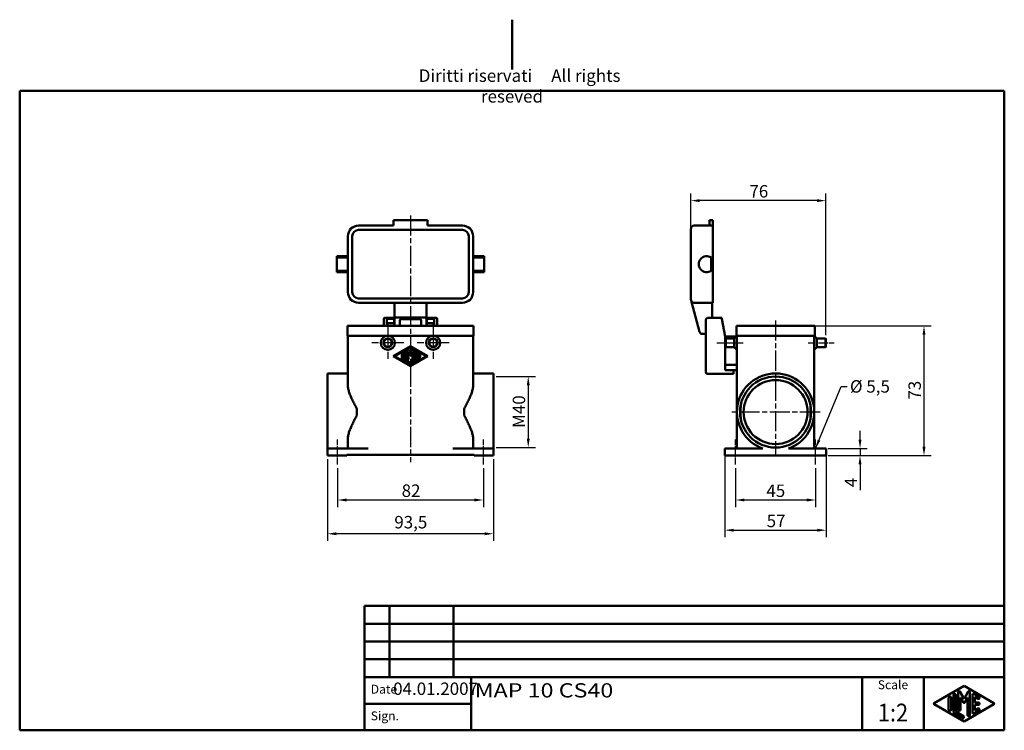
# Model space of a CAD drawing. Extents: x 20 to 574, y 20 to 420.
import ezdxf
from ezdxf.enums import TextEntityAlignment as Align

# ---------------------------------------------------------------- set-up
doc = ezdxf.new("R2010")
doc.units = 0
doc.header["$LTSCALE"] = 2
doc.linetypes.add('CHAIN', pattern=[0.3543, 0.2362, -0.0295, 0.0591, -0.0295])
doc.linetypes.add('DASH_DOT', pattern=[0.37, 0.24, -0.06, 0.01, -0.06])
for name, color, linetype, lineweight in [('Bemaßungen(TC_020513_DIN)', 7, 'Continuous', 25), ('Mittellinie(TC_020513_DIN)', 7, 'DASH_DOT', 25), ('Mittelpunktmarkierung(TC_020513_DIN)', 7, 'Continuous', 25), ('Schraffur', 179, 'Continuous', 9), ('Sichtbare Kanten(TC_020513_DIN)', 7, 'Continuous', 50), ('Skizziergeometrie(ISO)', 7, 'Continuous', 50), ('Symbole(ISO)', 7, 'Continuous', 25), ('Symbole(TC_020513_DIN)', 7, 'Continuous', 35)]:
    doc.layers.add(name, color=color, linetype=linetype, lineweight=lineweight)
doc.styles.add('Aktuell-BSI', font='ARIAL.TTF')
doc.styles.add('Kopie von TC 5 mm', font='ARIAL.TTF', dxfattribs={"width": 1.2})
doc.styles.add('TC 2_5 mm', font='ARIAL.TTF', dxfattribs={"width": 0.9})
doc.styles.add('TC 3_5 mm', font='ARIAL.TTF', dxfattribs={"width": 0.8})
doc.styles.add('TC 5 mm', font='ARIAL.TTF', dxfattribs={"width": 0.9})
doc.dimstyles.new('STANDARD-TC_020513_DIN', dxfattribs={"dimscale": 2, "dimtxt": 3.5, "dimasz": 2.5, "dimexe": 2, "dimexo": 1, "dimgap": 0.8, "dimtad": 1, "dimrnd": 1e-08, "dimzin": 12, "dimtxsty": 'Aktuell-BSI', "dimcen": 0.09, "dimdle": 10, "dimclrd": 7, "dimclre": 7, "dimclrt": 7, "dimadec": 0, "dimazin": 3, "dimtfac": 1, "dimtmove": 0, "dimatfit": 3, "dimfxl": 1, "dimtolj": 1, "dimtzin": 0, "dimlwd": 25, "dimlwe": 25, "dimarcsym": 0})
doc.dimstyles.new('STANDARD-TC_020513_DIN$7', dxfattribs={"dimscale": 2, "dimtxt": 3.5, "dimasz": 2.5, "dimexe": 2, "dimexo": 1, "dimgap": 0.8, "dimtad": 1, "dimrnd": 1e-08, "dimzin": 12, "dimtxsty": 'Aktuell-BSI', "dimcen": 0.09, "dimdle": 10, "dimclrd": 7, "dimclre": 7, "dimclrt": 7, "dimadec": 0, "dimazin": 3, "dimtfac": 1, "dimtmove": 0, "dimatfit": 3, "dimfxl": 1, "dimtolj": 1, "dimtzin": 0, "dimlwd": 25, "dimlwe": 25, "dimarcsym": 0})

# ---------------------------------------------------------------- blocks, each defined once
blk = doc.blocks.new('Ränder Ilme Rahmen A4 quer')
at = {"layer": 'Skizziergeometrie(ISO)'}
for p, q in [((148.5, 210), (148.5, 196)), ((10, 10), (10, 190)), ((10, 190), (287, 190)), ((287, 190), (287, 10)), ((10, 10), (287, 10))]:
    blk.add_line(p, q, dxfattribs=at)
at = {"layer": 'Symbole(ISO)', "color": 7, "insert": (148.5, 196), "char_height": 3.5, "attachment_point": 2, "style": 'TC 2_5 mm'}
blk.add_mtext('\\fISOCPEUR|b0|i0;\\H3.5000;    Diritti riservati     All rights reseved', dxfattribs=at)
blk = doc.blocks.new('Schriftfelder Ilme')
at = {"layer": 'Schraffur'}
h = blk.add_hatch(color=7, dxfattribs=at)
edge = h.paths.add_edge_path()
edge.add_arc((184.66, 19.15), 0.333, 0, 180)
edge.add_line((184.32, 19.15), (184.32, 15.85))
edge.add_arc((184.66, 15.85), 0.333, 180, 360)
edge.add_line((184.99, 15.85), (184.99, 19.15))
h = blk.add_hatch(color=7, dxfattribs=at)
edge = h.paths.add_edge_path()
edge.add_line((188.49, 14.02), (186.32, 15.27))
edge.add_line((186.32, 15.27), (186.32, 19.94))
edge.add_arc((185.99, 19.94), 0.333, 0, 180)
edge.add_line((185.66, 19.94), (185.66, 15.27))
edge.add_arc((186.32, 15.27), 0.667, 180, 240.0184)
edge.add_line((185.99, 14.69), (188.16, 13.44))
edge.add_arc((188.32, 13.73), 0.333, 240.0184, 420.0184)
h = blk.add_hatch(color=7, dxfattribs=at)
edge = h.paths.add_edge_path()
edge.add_line((188.66, 18.85), (187.48, 20.89))
edge.add_arc((187.25, 20.75), 0.265, 30, 180)
edge.add_line((186.99, 20.75), (186.99, 15.85))
edge.add_arc((187.32, 15.85), 0.333, 180, 360)
edge.add_line((187.66, 15.85), (187.66, 19.25))
edge.add_line((187.66, 19.25), (188.51, 17.77))
edge.add_arc((188.66, 17.85), 0.167, 210, 330)
edge.add_line((188.8, 17.77), (189.66, 19.25))
edge.add_line((189.66, 19.25), (189.66, 14.29))
edge.add_arc((189.99, 14.29), 0.333, 180, 360)
edge.add_line((190.32, 14.29), (190.32, 20.75))
edge.add_arc((190.06, 20.75), 0.265, 0, 150)
edge.add_line((189.83, 20.89), (188.66, 18.85))
h = blk.add_hatch(color=7, dxfattribs=at)
edge = h.paths.add_edge_path()
edge.add_arc((192.69, 15.85), 0.333, 299.9816, 479.9816)
edge.add_line((192.52, 16.14), (191.66, 15.63))
edge.add_line((191.66, 15.63), (191.66, 17.17))
edge.add_line((191.66, 17.17), (192.69, 17.17))
edge.add_arc((192.69, 17.5), 0.333, 270, 450)
edge.add_line((192.69, 17.83), (191.66, 17.83))
edge.add_line((191.66, 17.83), (191.66, 19.37))
edge.add_line((191.66, 19.37), (192.52, 18.87))
edge.add_arc((192.69, 19.15), 0.333, 240.0184, 420.0184)
edge.add_line((192.86, 19.44), (191.49, 20.23))
edge.add_arc((191.32, 19.94), 0.333, 60.0184, 180)
edge.add_line((190.99, 19.94), (190.99, 15.06))
edge.add_arc((191.32, 15.06), 0.333, 180, 299.9816)
edge.add_line((191.49, 14.77), (192.86, 15.56))
for p, q in [((185.66, 19.94), (185.66, 15.27)), ((186.32, 15.27), (186.32, 19.94)), ((186.99, 20.75), (186.99, 15.85)), ((188.66, 18.85), (187.48, 20.89)), ((189.83, 20.89), (188.66, 18.85)), ((190.32, 14.29), (190.32, 20.75)), ((190.99, 15.06, 10), (190.99, 19.94, 10)), ((191.49, 20.23, 10), (192.86, 19.44, 10)), ((184.32, 15.85, 10), (184.32, 19.15, 10)), ((184.99, 19.15, 10), (184.99, 15.85, 10)), ((187.66, 19.25), (188.51, 17.77)), ((187.66, 15.85), (187.66, 19.25)), ((188.8, 17.77), (189.66, 19.25)), ((189.66, 19.25), (189.66, 14.29)), ((191.66, 19.37, 10), (191.66, 17.83, 10)), ((192.52, 18.87, 10), (191.66, 19.37, 10)), ((191.66, 17.83, 10), (192.69, 17.83, 10)), ((191.66, 17.17, 10), (191.66, 15.63, 10)), ((192.69, 17.17, 10), (191.66, 17.17, 10)), ((185.99, 14.69), (188.16, 13.44)), ((188.49, 14.02), (186.32, 15.27)), ((192.86, 15.56, 10), (191.49, 14.77, 10)), ((191.66, 15.63, 10), (192.52, 16.14, 10))]:
    blk.add_line(p, q)
for centre, radius, start, end in [((184.66, 19.15, 10), 0.333, 0, 180), ((185.99, 19.94), 0.333, 0, 180), ((187.25, 20.75), 0.265, 30, 180), ((190.06, 20.75), 0.265, 0, 150), ((191.32, 19.94, 10), 0.333, 60.0184, 180), ((192.69, 19.15, 10), 0.333, 240.0184, 60.0184), ((188.66, 17.85), 0.167, 210, 330), ((192.69, 17.5, 10), 0.333, 270, 90), ((184.66, 15.85, 10), 0.333, 180, 0), ((186.32, 15.27), 0.667, 180, 240.0184), ((187.32, 15.85), 0.333, 180, 0), ((188.32, 13.73), 0.333, 240.0184, 60.0184), ((189.99, 14.29), 0.333, 180, 0), ((191.32, 15.06, 10), 0.333, 180, 299.9816), ((192.69, 15.85, 10), 0.333, 299.9816, 119.9816)]:
    blk.add_arc(centre, radius, start, end)
at = {"layer": 'Skizziergeometrie(ISO)'}
for p, q in [((19.98, 45), (199.98, 45)), ((19.98, 45), (19.98, 10)), ((26.98, 45), (26.98, 25)), ((44.98, 45), (44.98, 25)), ((19.98, 40), (199.98, 40)), ((19.98, 35), (199.98, 35)), ((19.98, 30), (199.98, 30)), ((19.98, 25), (199.98, 25)), ((49.98, 10), (49.98, 25)), ((159.98, 25), (159.98, 10)), ((177.33, 25), (177.33, 10)), ((180.24, 17.65), (188.66, 22.5)), ((188.66, 22.5), (197.07, 17.65)), ((185.66, 15.27), (185.66, 19.94)), ((186.32, 19.94), (186.32, 15.27)), ((186.99, 15.85), (186.99, 20.75)), ((187.48, 20.89), (188.66, 18.85)), ((189.83, 20.89), (188.66, 18.85)), ((190.32, 14.29), (190.32, 20.75)), ((190.99, 15.06), (190.99, 19.94)), ((191.49, 20.23), (192.86, 19.44)), ((19.98, 17.5), (49.98, 17.5)), ((188.66, 12.5), (180.24, 17.36)), ((184.32, 15.85), (184.32, 19.15)), ((184.99, 19.15), (184.99, 15.85)), ((187.66, 19.25), (187.66, 15.85)), ((188.51, 17.77), (187.66, 19.25)), ((197.07, 17.36), (188.66, 12.5)), ((189.66, 19.25), (188.8, 17.77)), ((189.66, 14.29), (189.66, 19.25)), ((191.66, 19.37), (191.66, 17.83)), ((192.52, 18.87), (191.66, 19.37)), ((191.66, 17.83), (192.69, 17.83)), ((191.66, 17.17), (191.66, 15.63)), ((192.69, 17.17), (191.66, 17.17)), ((188.16, 13.44), (185.99, 14.69)), ((186.32, 15.27), (188.49, 14.02)), ((192.86, 15.56), (191.49, 14.77)), ((191.66, 15.63), (192.52, 16.14))]:
    blk.add_line(p, q, dxfattribs=at)
for centre, radius, start, end in [((184.66, 19.15), 0.333, 0, 180), ((185.99, 19.94), 0.333, 0, 180), ((187.25, 20.75), 0.265, 30, 180), ((190.06, 20.75), 0.265, 0, 150), ((191.32, 19.94), 0.333, 60.0184, 180), ((192.69, 19.15), 0.333, 240.0184, 60.0184), ((180.32, 17.5), 0.167, 119.9816, 240.0184), ((188.66, 17.85), 0.167, 210, 330), ((192.69, 17.5), 0.333, 270, 90), ((196.99, 17.5), 0.167, 299.9816, 60.0184), ((184.66, 15.85), 0.333, 180, 0), ((186.32, 15.27), 0.667, 180, 240.0184), ((187.32, 15.85), 0.333, 180, 0), ((188.32, 13.73), 0.333, 240.0184, 60.0184), ((189.99, 14.29), 0.333, 180, 0), ((191.32, 15.06), 0.333, 180, 299.9816), ((192.69, 15.85), 0.333, 299.9816, 119.9816)]:
    blk.add_arc(centre, radius, start, end, dxfattribs=at)
at = {"layer": 'Symbole(ISO)', "color": 7}
for s, insert, char_height, width, attachment_point, style in [(' Date', (20.98, 21.25), 2.5, 8.9975, 4, 'TC 2_5 mm'), ('04.01.2007', (39.98, 21.25), 3.5, 20.9533, 5, 'TC 3_5 mm'), ('Scale', (168.66, 22.5), 2.5, 17.3406, 5, 'TC 2_5 mm'), (' Sign.', (20.98, 13.75), 2.5, 8.971, 4, 'TC 2_5 mm')]:
    blk.add_mtext(s, dxfattribs=dict(at, insert=insert, char_height=char_height, width=width, attachment_point=attachment_point, style=style))
at = {"layer": 'Symbole(ISO)', "color": 7, "style": 'Kopie von TC 5 mm', "width": 1.2}
blk.add_attdef('BAUTEILNUMMER', text='', height=4, dxfattribs=at).set_placement((50.98, 21.25), align=Align.MIDDLE_LEFT)
at = {"layer": 'Symbole(ISO)', "color": 7, "style": 'TC 5 mm', "width": 0.9}
blk.add_attdef('FirstViewScale', text='', height=5, dxfattribs=at).set_placement((168.66, 15), align=Align.MIDDLE_CENTER)
blk = doc.blocks.new('*D11')
at = {"layer": 'Bemaßungen(TC_020513_DIN)', "color": 7, "linetype": 'Continuous', "lineweight": 25}
for p, q in [((288.14, 219.14), (310.14, 219.14)), ((306.14, 214.14), (306.14, 184.14)), ((288.14, 179.14), (310.14, 179.14))]:
    blk.add_line(p, q, dxfattribs=at)
at = {"layer": 'Bemaßungen(TC_020513_DIN)', "color": 7, "linetype": 'Continuous'}
for points in [[(305.31, 214.14), (306.98, 214.14), (306.14, 219.14)], [(305.31, 184.14), (306.98, 184.14), (306.14, 179.14)]]:
    blk.add_solid(points, dxfattribs=at)
at = {"layer": 'Defpoints', "color": 0, "linetype": 'Continuous'}
for p in [(286.14, 219.14), (286.14, 179.14), (306.14, 179.14)]:
    blk.add_point(p, dxfattribs=at)
at = {"layer": 'Bemaßungen(TC_020513_DIN)', "color": 7, "linetype": 'Continuous', "lineweight": 25, "insert": (297.4, 190.22), "char_height": 7, "attachment_point": 1, "rotation": 90, "style": 'Aktuell-BSI'}
blk.add_mtext('\\A1;M40', dxfattribs=at)
blk = doc.blocks.new('*D12')
at = {"layer": 'Bemaßungen(TC_020513_DIN)', "color": 7, "linetype": 'Continuous', "lineweight": 25}
for p, q in [((198.89, 167.64), (198.89, 145.64)), ((280.89, 167.64), (280.89, 145.64)), ((203.89, 149.64), (275.89, 149.64))]:
    blk.add_line(p, q, dxfattribs=at)
at = {"layer": 'Bemaßungen(TC_020513_DIN)', "color": 7, "linetype": 'Continuous'}
for points in [[(203.89, 150.47), (203.89, 148.81), (198.89, 149.64)], [(275.89, 150.47), (275.89, 148.81), (280.89, 149.64)]]:
    blk.add_solid(points, dxfattribs=at)
at = {"layer": 'Defpoints', "color": 0, "linetype": 'Continuous'}
for p in [(198.89, 169.64), (280.89, 169.64), (280.89, 149.64)]:
    blk.add_point(p, dxfattribs=at)
at = {"layer": 'Bemaßungen(TC_020513_DIN)', "color": 7, "linetype": 'Continuous', "lineweight": 25, "insert": (234.91, 158.39), "char_height": 7, "attachment_point": 1, "style": 'Aktuell-BSI'}
blk.add_mtext('\\A1;82', dxfattribs=at)
blk = doc.blocks.new('*D13')
at = {"layer": 'Bemaßungen(TC_020513_DIN)', "color": 7, "linetype": 'Continuous', "lineweight": 25}
for p, q in [((193.14, 172.64), (193.14, 126.64)), ((286.64, 172.64), (286.64, 126.64)), ((281.64, 130.64), (198.14, 130.64))]:
    blk.add_line(p, q, dxfattribs=at)
at = {"layer": 'Bemaßungen(TC_020513_DIN)', "color": 7, "linetype": 'Continuous'}
for points in [[(198.14, 131.47), (198.14, 129.81), (193.14, 130.64)], [(281.64, 131.47), (281.64, 129.81), (286.64, 130.64)]]:
    blk.add_solid(points, dxfattribs=at)
at = {"layer": 'Defpoints', "color": 0, "linetype": 'Continuous'}
for p in [(193.14, 174.64), (286.64, 174.64), (193.14, 130.64)]:
    blk.add_point(p, dxfattribs=at)
at = {"layer": 'Bemaßungen(TC_020513_DIN)', "color": 7, "linetype": 'Continuous', "lineweight": 25, "insert": (230.78, 140.65), "char_height": 7, "attachment_point": 1, "style": 'Aktuell-BSI'}
blk.add_mtext('\\A1;93,5', dxfattribs=at)
blk = doc.blocks.new('*D14')
at = {"layer": 'Bemaßungen(TC_020513_DIN)', "color": 7, "linetype": 'Continuous', "lineweight": 25}
for p, q in [((422.81, 167.64), (422.81, 145.64)), ((467.81, 167.64), (467.81, 145.64)), ((427.81, 149.64), (462.81, 149.64))]:
    blk.add_line(p, q, dxfattribs=at)
at = {"layer": 'Bemaßungen(TC_020513_DIN)', "color": 7, "linetype": 'Continuous'}
for points in [[(427.81, 150.47), (427.81, 148.81), (422.81, 149.64)], [(462.81, 150.47), (462.81, 148.81), (467.81, 149.64)]]:
    blk.add_solid(points, dxfattribs=at)
at = {"layer": 'Defpoints', "color": 0, "linetype": 'Continuous'}
for p in [(422.81, 169.64), (467.81, 169.64), (467.81, 149.64)]:
    blk.add_point(p, dxfattribs=at)
at = {"layer": 'Bemaßungen(TC_020513_DIN)', "color": 7, "linetype": 'Continuous', "lineweight": 25, "insert": (440.13, 158.36), "char_height": 7, "attachment_point": 1, "style": 'Aktuell-BSI'}
blk.add_mtext('\\A1;45', dxfattribs=at)
blk = doc.blocks.new('*D15')
at = {"layer": 'Bemaßungen(TC_020513_DIN)', "color": 7, "linetype": 'Continuous', "lineweight": 25}
for p, q in [((416.81, 174.64), (416.81, 128.64)), ((473.81, 174.64), (473.81, 128.64)), ((421.81, 132.64), (468.81, 132.64))]:
    blk.add_line(p, q, dxfattribs=at)
at = {"layer": 'Bemaßungen(TC_020513_DIN)', "color": 7, "linetype": 'Continuous'}
for points in [[(421.81, 133.47), (421.81, 131.81), (416.81, 132.64)], [(468.81, 133.47), (468.81, 131.81), (473.81, 132.64)]]:
    blk.add_solid(points, dxfattribs=at)
at = {"layer": 'Defpoints', "color": 0, "linetype": 'Continuous'}
for p in [(416.81, 176.64), (473.81, 176.64), (473.81, 132.64)]:
    blk.add_point(p, dxfattribs=at)
at = {"layer": 'Bemaßungen(TC_020513_DIN)', "color": 7, "linetype": 'Continuous', "lineweight": 25, "insert": (440.3, 141.36), "char_height": 7, "attachment_point": 1, "style": 'Aktuell-BSI'}
blk.add_mtext('\\A1;57', dxfattribs=at)
blk = doc.blocks.new('*D16')
at = {"layer": 'Bemaßungen(TC_020513_DIN)', "color": 7, "linetype": 'Continuous', "lineweight": 25}
for p, q in [((492.81, 183.64), (492.81, 188.64)), ((474.81, 178.64), (496.81, 178.64)), ((492.81, 178.64), (492.81, 174.64)), ((474.81, 174.64), (496.81, 174.64)), ((492.81, 169.64), (492.81, 155.26))]:
    blk.add_line(p, q, dxfattribs=at)
at = {"layer": 'Bemaßungen(TC_020513_DIN)', "color": 7, "linetype": 'Continuous'}
for points in [[(491.98, 183.64), (493.65, 183.64), (492.81, 178.64)], [(491.98, 169.64), (493.65, 169.64), (492.81, 174.64)]]:
    blk.add_solid(points, dxfattribs=at)
at = {"layer": 'Defpoints', "color": 0, "linetype": 'Continuous'}
for p in [(472.81, 178.64), (492.81, 178.64), (472.81, 174.64)]:
    blk.add_point(p, dxfattribs=at)
at = {"layer": 'Bemaßungen(TC_020513_DIN)', "color": 7, "linetype": 'Continuous', "lineweight": 25, "insert": (484.21, 156.86), "char_height": 7, "attachment_point": 1, "rotation": 90, "style": 'Aktuell-BSI'}
blk.add_mtext('\\A1;4', dxfattribs=at)
blk = doc.blocks.new('*D17')
at = {"layer": 'Bemaßungen(TC_020513_DIN)', "color": 7, "linetype": 'Continuous', "lineweight": 25}
for p, q in [((463.31, 247.64), (532.81, 247.64)), ((528.81, 242.64), (528.81, 179.64)), ((474.81, 174.64), (532.81, 174.64))]:
    blk.add_line(p, q, dxfattribs=at)
at = {"layer": 'Bemaßungen(TC_020513_DIN)', "color": 7, "linetype": 'Continuous'}
for points in [[(527.98, 242.64), (529.65, 242.64), (528.81, 247.64)], [(527.98, 179.64), (529.65, 179.64), (528.81, 174.64)]]:
    blk.add_solid(points, dxfattribs=at)
at = {"layer": 'Defpoints', "color": 0, "linetype": 'Continuous'}
for p in [(461.31, 247.64), (472.81, 174.64), (528.81, 174.64)]:
    blk.add_point(p, dxfattribs=at)
at = {"layer": 'Bemaßungen(TC_020513_DIN)', "color": 7, "linetype": 'Continuous', "lineweight": 25, "insert": (520.06, 206.15), "char_height": 7, "attachment_point": 1, "rotation": 90, "style": 'Aktuell-BSI'}
blk.add_mtext('\\A1;73', dxfattribs=at)
blk = doc.blocks.new('*D18')
at = {"layer": 'Bemaßungen(TC_020513_DIN)', "color": 7, "linetype": 'Continuous', "lineweight": 25}
for p, q in [((397.56, 300.14), (397.56, 322.14)), ((473.56, 242.39), (473.56, 322.14)), ((468.56, 318.14), (402.56, 318.14))]:
    blk.add_line(p, q, dxfattribs=at)
at = {"layer": 'Bemaßungen(TC_020513_DIN)', "color": 7, "linetype": 'Continuous'}
for points in [[(402.56, 318.97), (402.56, 317.31), (397.56, 318.14)], [(468.56, 318.97), (468.56, 317.31), (473.56, 318.14)]]:
    blk.add_solid(points, dxfattribs=at)
at = {"layer": 'Defpoints', "color": 0, "linetype": 'Continuous'}
for p in [(397.56, 318.14), (397.56, 298.14), (473.56, 240.39)]:
    blk.add_point(p, dxfattribs=at)
at = {"layer": 'Bemaßungen(TC_020513_DIN)', "color": 7, "linetype": 'Continuous', "lineweight": 25, "insert": (430.58, 326.89), "char_height": 7, "attachment_point": 1, "style": 'Aktuell-BSI'}
blk.add_mtext('\\A1;76', dxfattribs=at)

msp = doc.modelspace()

# ---------------------------------------------------------------- linework, layer by layer
at = {"layer": 'Mittellinie(TC_020513_DIN)', "linetype": 'CHAIN', "ltscale": 23.990969}
msp.add_line((239.894, 309.765), (239.894, 171.001), dxfattribs=at)
at = {"layer": 'Mittellinie(TC_020513_DIN)', "linetype": 'CHAIN', "ltscale": 8.195055}
for p, q in [((412.315, 238.138), (427.065, 238.138)), ((463.565, 238.138), (478.315, 238.138))]:
    msp.add_line(p, q, dxfattribs=at)
at = {"layer": 'Mittellinie(TC_020513_DIN)', "linetype": 'CHAIN', "ltscale": 7.778352}
for p, q in [((198.894, 169.638), (198.894, 183.638)), ((280.894, 169.638), (280.894, 183.638)), ((422.815, 169.638), (422.815, 183.638)), ((467.815, 169.638), (467.815, 183.638))]:
    msp.add_line(p, q, dxfattribs=at)
at = {"layer": 'Mittelpunktmarkierung(TC_020513_DIN)', "linetype": 'CHAIN', "ltscale": 23.990969}
for p, q in [((445.315, 250.705), (445.315, 174.138)), ((470.315, 199.138), (420.315, 199.138))]:
    msp.add_line(p, q, dxfattribs=at)
at = {"layer": 'Mittelpunktmarkierung(TC_020513_DIN)', "linetype": 'CHAIN', "ltscale": 10.000767}
for p, q in [((227.144, 247.138), (227.144, 229.138)), ((252.644, 247.138), (252.644, 229.138)), ((236.144, 238.138), (218.144, 238.138)), ((261.644, 238.138), (243.644, 238.138))]:
    msp.add_line(p, q, dxfattribs=at)
at = {"layer": 'Sichtbare Kanten(TC_020513_DIN)'}
for p, q in [((230.394, 304.138), (230.394, 307.138)), ((230.394, 307.138), (249.394, 307.138)), ((249.394, 307.138), (249.394, 304.138)), ((408.065, 307.138), (410.065, 307.138)), ((408.065, 307.138), (408.065, 304.138)), ((410.065, 304.138), (410.065, 307.138)), ((230.394, 304.138), (210.644, 304.138)), ((210.644, 301.638), (269.144, 301.638)), ((269.144, 304.138), (249.394, 304.138)), ((397.565, 298.138), (397.565, 302.138)), ((410.065, 304.138), (399.565, 304.138)), ((410.065, 298.138), (410.065, 304.138)), ((204.644, 298.138), (204.644, 266.638)), ((207.144, 266.638), (207.144, 298.138)), ((272.644, 298.138), (272.644, 266.638)), ((275.144, 266.638), (275.144, 298.138)), ((397.565, 298.138), (397.565, 266.638)), ((410.065, 298.138), (410.065, 266.638)), ((198.394, 286.888), (198.394, 286.13)), ((198.394, 286.888), (204.644, 286.888)), ((204.644, 286.13), (198.394, 286.13)), ((198.394, 278.647), (198.394, 286.13)), ((275.144, 286.888), (281.394, 286.888)), ((275.144, 286.13), (281.394, 286.13)), ((281.394, 286.888), (281.394, 286.13)), ((281.394, 278.647), (281.394, 286.13)), ((409.065, 278.647), (409.065, 286.13)), ((204.644, 278.647), (198.394, 278.647)), ((198.394, 278.647), (198.394, 277.888)), ((198.394, 277.888), (204.644, 277.888)), ((275.144, 278.647), (281.394, 278.647)), ((275.144, 277.888), (281.394, 277.888)), ((281.394, 278.647), (281.394, 277.888)), ((397.565, 262.638), (397.565, 266.638)), ((410.065, 260.638), (410.065, 266.638)), ((269.144, 263.138), (210.644, 263.138)), ((210.644, 260.638), (269.144, 260.638)), ((402.59, 244.25), (398.043, 261.221)), ((410.065, 260.638), (399.565, 260.638)), ((409.565, 259.638), (409.565, 260.638)), ((230.894, 259.638), (230.894, 251.38)), ((248.894, 251.38), (248.894, 259.638)), ((409.565, 259.638), (409.565, 252.138)), ((224.894, 251.638), (224.894, 247.638)), ((225.394, 252.138), (230.744, 252.138)), ((226.644, 251.638), (230.744, 251.638)), ((226.644, 247.638), (226.644, 251.638)), ((230.744, 251.638), (230.744, 252.138)), ((230.744, 251.638), (230.744, 249.732)), ((230.744, 249.138), (230.744, 249.732)), ((230.894, 251.38), (230.894, 251)), ((230.894, 251), (230.894, 247.638)), ((247.894, 252.388), (231.894, 252.388)), ((233.894, 250.77), (233.894, 250.715)), ((233.894, 250.715), (233.894, 247.638)), ((234.594, 251.466), (245.194, 251.466)), ((234.594, 251.411), (245.194, 251.411)), ((245.894, 250.715), (245.894, 250.77)), ((245.894, 247.638), (245.894, 250.715)), ((248.894, 251), (248.894, 251.38)), ((248.894, 247.638), (248.894, 251)), ((249.044, 252.138), (254.394, 252.138)), ((249.044, 252.138), (249.044, 251.638)), ((249.044, 249.732), (249.044, 251.638)), ((249.044, 251.638), (253.144, 251.638)), ((249.044, 249.732), (249.044, 249.138)), ((253.144, 251.638), (253.144, 247.638)), ((254.894, 247.638), (254.894, 251.638)), ((406.065, 251.138), (406.065, 221.638)), ((415.015, 252.138), (407.065, 252.138)), ((411.597, 252.138), (409.565, 252.388)), ((415.015, 252.138), (415.11, 251.638)), ((415.11, 251.638), (417.015, 241.638)), ((204.394, 247.638), (210.394, 247.638)), ((204.394, 242.138), (204.394, 247.638)), ((269.394, 247.638), (210.394, 247.638)), ((226.644, 249.138), (230.744, 249.138)), ((226.894, 247.638), (226.894, 249.138)), ((230.744, 249.138), (230.894, 249.138)), ((248.894, 249.138), (249.044, 249.138)), ((249.044, 249.138), (253.144, 249.138)), ((252.894, 249.138), (252.894, 247.638)), ((269.394, 247.638), (275.394, 247.638)), ((275.394, 242.138), (275.394, 247.638)), ((423.315, 247.638), (429.315, 247.638)), ((423.315, 242.138), (423.315, 247.638)), ((461.315, 247.638), (429.315, 247.638)), ((461.315, 247.638), (467.315, 247.638)), ((467.315, 242.138), (467.315, 247.638)), ((204.394, 242.138), (210.394, 242.138)), ((204.644, 242.138), (204.644, 214.138)), ((269.394, 242.138), (210.394, 242.138)), ((269.394, 242.138), (275.394, 242.138)), ((275.144, 242.138), (275.144, 214.138)), ((404.039, 243.138), (406.065, 243.138)), ((417.015, 241.638), (423.065, 241.638)), ((417.015, 222.638), (417.015, 241.638)), ((417.065, 240.388), (417.315, 240.638)), ((417.065, 235.888), (417.065, 240.388)), ((417.315, 235.638), (417.315, 240.638)), ((417.315, 240.638), (422.065, 240.638)), ((422.065, 240.638), (423.565, 242.138)), ((422.065, 235.638), (422.065, 240.638)), ((423.315, 242.138), (429.315, 242.138)), ((423.565, 242.138), (423.565, 178.638)), ((461.315, 242.138), (429.315, 242.138)), ((461.315, 242.138), (467.315, 242.138)), ((467.065, 242.138), (467.065, 178.638)), ((468.565, 240.638), (467.065, 242.138)), ((468.565, 235.638), (468.565, 240.638)), ((468.565, 240.638), (473.315, 240.638)), ((473.315, 235.638), (473.315, 240.638)), ((473.565, 240.388), (473.315, 240.638)), ((473.565, 235.888), (473.565, 240.388)), ((230.144, 230.638), (239.894, 236.263)), ((239.894, 235.83), (230.894, 230.638)), ((236.444, 228.086), (236.444, 233.191)), ((237.194, 233.191), (237.194, 228.303)), ((238.019, 228.952), (238.019, 234.099)), ((238.698, 234.319), (239.894, 232.667)), ((239.894, 231.388), (238.769, 232.942)), ((238.769, 232.942), (238.769, 228.952)), ((239.894, 236.263), (249.644, 230.638)), ((248.893, 230.638), (239.894, 235.83)), ((239.894, 232.667), (241.09, 234.319)), ((241.019, 232.942), (239.894, 231.388)), ((241.019, 227.178), (241.019, 232.942)), ((241.769, 234.099), (241.769, 227.178)), ((242.519, 228.043), (242.519, 233.234)), ((243.081, 233.559), (245.331, 232.261)), ((417.065, 235.888), (417.315, 235.638)), ((417.315, 235.638), (422.065, 235.638)), ((422.065, 235.638), (423.565, 234.138)), ((468.565, 235.638), (467.065, 234.138)), ((468.565, 235.638), (473.315, 235.638)), ((473.565, 235.888), (473.315, 235.638)), ((239.894, 225.013), (230.144, 230.638)), ((230.894, 230.638), (239.894, 225.446)), ((234.944, 228.952), (234.944, 232.325)), ((235.694, 232.325), (235.694, 228.952)), ((239.706, 225.987), (236.631, 227.761)), ((237.194, 228.303), (240.081, 226.637)), ((249.644, 230.638), (239.894, 225.013)), ((239.894, 225.446), (248.893, 230.638)), ((245.331, 229.016), (243.081, 227.718)), ((244.956, 231.611), (243.269, 232.585)), ((243.269, 232.585), (243.269, 231.013)), ((243.269, 231.013), (245.144, 231.013)), ((245.144, 230.263), (243.269, 230.263)), ((243.269, 230.263), (243.269, 228.692)), ((243.269, 228.692), (244.956, 229.666)), ((423.565, 225.638), (417.015, 225.638)), ((417.015, 222.638), (421.565, 222.638)), ((423.565, 222.638), (421.565, 222.638)), ((421.565, 222.638), (421.565, 221.138)), ((193.144, 220.888), (193.144, 178.638)), ((204.644, 220.888), (193.144, 220.888)), ((286.644, 220.888), (275.144, 220.888)), ((286.644, 220.888), (286.644, 178.638)), ((407.065, 220.638), (421.565, 220.638)), ((421.565, 221.138), (421.565, 220.638)), ((209.644, 197.23), (209.644, 201.047)), ((270.144, 197.23), (270.144, 201.047)), ((204.644, 184.138), (204.644, 178.638)), ((275.144, 184.138), (275.144, 178.638)), ((193.144, 178.638), (194.144, 178.638)), ((193.144, 178.638), (193.144, 174.638)), ((203.876, 178.638), (194.144, 178.638)), ((203.876, 178.638), (204.376, 178.638)), ((215.603, 178.638), (204.376, 178.638)), ((216.103, 178.638), (215.603, 178.638)), ((264.185, 178.638), (263.685, 178.638)), ((264.185, 178.638), (275.412, 178.638)), ((275.412, 178.638), (275.912, 178.638)), ((275.912, 178.638), (285.644, 178.638)), ((285.644, 178.638), (286.644, 178.638)), ((286.644, 174.638), (286.644, 178.638)), ((416.815, 178.638), (417.815, 178.638)), ((416.815, 178.638), (416.815, 174.638)), ((417.815, 178.638), (438.047, 178.638)), ((472.815, 178.638), (452.582, 178.638)), ((472.815, 178.638), (473.815, 178.638)), ((473.815, 174.638), (473.815, 178.638)), ((194.144, 174.638), (193.144, 174.638)), ((203.876, 174.638), (194.144, 174.638)), ((204.144, 174.638), (203.876, 174.638)), ((204.376, 175.138), (204.144, 175.138)), ((204.144, 174.638), (204.144, 175.138)), ((204.376, 175.138), (215.603, 175.138)), ((215.603, 175.138), (216.103, 175.138)), ((263.685, 175.138), (216.103, 175.138)), ((263.685, 175.138), (264.185, 175.138)), ((275.412, 175.138), (264.185, 175.138)), ((275.644, 175.138), (275.412, 175.138)), ((275.644, 175.138), (275.644, 174.638)), ((275.912, 174.638), (275.644, 174.638)), ((275.912, 174.638), (285.644, 174.638)), ((286.644, 174.638), (285.644, 174.638)), ((417.815, 174.638), (416.815, 174.638)), ((417.815, 174.638), (472.815, 174.638)), ((473.815, 174.638), (472.815, 174.638))]:
    msp.add_line(p, q, dxfattribs=at)
at = {"layer": 'Sichtbare Kanten(TC_020513_DIN)', "flags": 128}
for points in [[(204.644, 214.138), (204.659, 213.675), (204.702, 213.202), (204.772, 212.718), (204.866, 212.225), (204.983, 211.722), (205.12, 211.21), (205.275, 210.689), (205.448, 210.16), (205.637, 209.623), (205.84, 209.079), (206.057, 208.528), (206.287, 207.971), (206.529, 207.409), (206.78, 206.841), (207.041, 206.269), (207.31, 205.693), (207.587, 205.115), (207.87, 204.534), (208.158, 203.952), (208.45, 203.369), (208.746, 202.786), (209.044, 202.205), (209.344, 201.625), (209.644, 201.047)], [(270.144, 201.047), (270.444, 201.625), (270.744, 202.205), (271.042, 202.786), (271.338, 203.369), (271.63, 203.952), (271.918, 204.534), (272.201, 205.115), (272.477, 205.693), (272.747, 206.269), (273.008, 206.841), (273.259, 207.409), (273.501, 207.971), (273.73, 208.528), (273.948, 209.079), (274.151, 209.623), (274.34, 210.16), (274.512, 210.689), (274.668, 211.21), (274.805, 211.722), (274.922, 212.225), (275.016, 212.718), (275.086, 213.202), (275.129, 213.675), (275.144, 214.138)], [(425.753, 194.973), (425.726, 195.319), (425.702, 195.665), (425.682, 196.012), (425.666, 196.358), (425.653, 196.704), (425.643, 197.049), (425.635, 197.393), (425.628, 197.74), (425.624, 198.093), (425.621, 198.445), (425.619, 198.793), (425.618, 199.132), (425.619, 199.474), (425.621, 199.824), (425.624, 200.177), (425.628, 200.527), (425.634, 200.871), (425.642, 201.215), (425.653, 201.562), (425.666, 201.91), (425.682, 202.258), (425.702, 202.607), (425.725, 202.956), (425.753, 203.304)], [(464.876, 203.304), (464.904, 202.958), (464.927, 202.612), (464.947, 202.265), (464.963, 201.919), (464.976, 201.573), (464.987, 201.228), (464.995, 200.884), (465.001, 200.536), (465.006, 200.184), (465.009, 199.832), (465.011, 199.484), (465.011, 199.145), (465.011, 198.802), (465.009, 198.452), (465.006, 198.1), (465.001, 197.75), (464.995, 197.406), (464.987, 197.061), (464.977, 196.715), (464.963, 196.367), (464.947, 196.018), (464.927, 195.669), (464.904, 195.321), (464.876, 194.973)], [(209.644, 197.23), (209.344, 196.652), (209.044, 196.072), (208.746, 195.49), (208.45, 194.908), (208.158, 194.325), (207.87, 193.743), (207.587, 193.162), (207.31, 192.584), (207.041, 192.008), (206.78, 191.436), (206.529, 190.868), (206.287, 190.305), (206.057, 189.748), (205.84, 189.198), (205.637, 188.653), (205.448, 188.117), (205.275, 187.588), (205.12, 187.067), (204.983, 186.555), (204.866, 186.052), (204.772, 185.559), (204.702, 185.075), (204.659, 184.601), (204.644, 184.138)], [(275.144, 184.138), (275.129, 184.601), (275.086, 185.075), (275.016, 185.559), (274.922, 186.052), (274.805, 186.555), (274.668, 187.067), (274.512, 187.588), (274.34, 188.117), (274.151, 188.653), (273.948, 189.198), (273.73, 189.748), (273.501, 190.305), (273.259, 190.868), (273.008, 191.436), (272.747, 192.008), (272.477, 192.584), (272.201, 193.162), (271.918, 193.743), (271.63, 194.325), (271.338, 194.908), (271.042, 195.49), (270.744, 196.072), (270.444, 196.652), (270.144, 197.23)]]:
    msp.add_lwpolyline(points, dxfattribs=at)
at = {"layer": 'Sichtbare Kanten(TC_020513_DIN)'}
for centre, radius in [((227.144, 238.138), 4), ((227.144, 238.138), 2.5), ((227.144, 238.138), 2.25), ((252.644, 238.138), 4), ((252.644, 238.138), 2.5), ((252.644, 238.138), 2.25), ((445.315, 199.138), 20), ((445.315, 199.138), 18)]:
    msp.add_circle(centre, radius, dxfattribs=at)
for centre, radius, start, end in [((210.644, 298.138), 6, 90, 180), ((210.644, 298.138), 3.5, 90, 180), ((269.144, 298.138), 6, 0, 90), ((269.144, 298.138), 3.5, 0, 90), ((399.565, 302.138), 2, 90, 180), ((406.565, 282.388), 4.5, 56.25101, 303.74899), ((210.644, 266.638), 6, 180, 270), ((210.644, 266.638), 3.5, 180, 270), ((269.144, 266.638), 6, 270, 0), ((269.144, 266.638), 3.5, 270, 0), ((229.894, 259.638), 1, 0, 90), ((249.894, 259.638), 1, 90, 180), ((399.565, 262.638), 2, 180, 270), ((397.077, 260.962), 1, 15, 33.96703), ((225.394, 251.638), 0.5, 90, 180), ((254.394, 251.638), 0.5, 0, 90), ((407.065, 251.138), 1, 90, 180), ((404.039, 244.638), 1.5, 195, 270), ((235.319, 232.325), 0.375, 0, 180), ((236.819, 233.191), 0.375, 0, 180), ((238.394, 234.099), 0.375, 35.90958, 180), ((241.394, 234.099), 0.375, 0, 144.09042), ((242.894, 233.234), 0.375, 60.01836, 180), ((235.319, 228.952), 0.375, 180, 0), ((236.819, 228.086), 0.375, 180, 240.01836), ((238.394, 228.952), 0.375, 180, 0), ((241.394, 227.178), 0.375, 180, 0), ((242.894, 228.043), 0.375, 180, 299.98164), ((245.144, 231.936), 0.375, 240.01836, 60.01836), ((245.144, 229.341), 0.375, 299.98164, 119.98164), ((245.144, 230.638), 0.375, 270, 90), ((239.894, 226.312), 0.375, 240.01836, 60.01836), ((407.065, 221.638), 1, 180, 270), ((445.315, 199.138), 21.75, 289.51934, 250.48066)]:
    msp.add_arc(centre, radius, start, end, dxfattribs=at)
for centre, major_axis, ratio, start_param, end_param in [((231.894, 251.38), (0, 1.008), 0.9925462, 0, 1.5707963), ((234.594, 250.77), (-0.7, 0), 0.9940563, 4.712389, 6.2831853), ((234.594, 250.715), (-0.7, 0), 0.9940563, 4.712389, 6.2831853), ((245.194, 250.77), (0.7, 0), 0.9940563, 0, 1.5707963), ((245.194, 250.715), (0.7, 0), 0.9940563, 0, 1.5707963), ((247.894, 251.38), (0, 1.008), 0.9925462, 4.712389, 6.2831853)]:
    msp.add_ellipse(centre, major_axis=major_axis, ratio=ratio, start_param=start_param, end_param=end_param, dxfattribs=at)

# ---------------------------------------------------------------- block references
at = {"xscale": 2, "yscale": 2, "zscale": 2}
msp.add_blockref('Ränder Ilme Rahmen A4 quer', (0, 0), dxfattribs=at)
msp.add_blockref('Schriftfelder Ilme', (174.04, -0.001), dxfattribs=at).add_auto_attribs({'FirstViewScale': '1:2', 'BAUTEILNUMMER': 'MAP 10 CS40'})

# ---------------------------------------------------------------- texts
at = {"layer": 'Symbole(TC_020513_DIN)', "color": 7, "insert": (487.151, 217.073), "char_height": 7, "width": 23.91311, "attachment_point": 1, "style": 'Aktuell-BSI'}
msp.add_mtext('{Ø 5,5}', dxfattribs=at)

# ---------------------------------------------------------------- dimensions: what is measured, and where the dimension line sits
at = {"layer": 'Bemaßungen(TC_020513_DIN)', "color": 7, "linetype": 'Continuous', "lineweight": 25}
for base, p1, p2, angle, picture, middle in [((397.565, 318.138), (473.565, 240.388), (397.565, 298.138), 180, '*D18', (435.565, 318.138)), ((528.815, 174.638), (461.315, 247.638), (472.815, 174.638), 90, '*D17', (528.815, 211.138)), ((492.815, 178.638), (472.815, 174.638), (472.815, 178.638), 270, '*D16', (492.815, 159.282)), ((193.144, 130.638), (286.644, 174.638), (193.144, 174.638), 180, '*D13', (239.894, 130.638)), ((473.815, 132.638), (416.815, 176.638), (473.815, 176.638), 180, '*D15', (445.315, 132.638)), ((280.894, 149.638), (198.894, 169.638), (280.894, 169.638), 180, '*D12', (239.894, 149.638)), ((467.815, 149.638), (422.815, 169.638), (467.815, 169.638), 180, '*D14', (445.315, 149.638))]:
    dim = msp.add_linear_dim(base=base, p1=p1, p2=p2, angle=angle, dimstyle='STANDARD-TC_020513_DIN', override={"dimdec": 2, "dimtp": 0, "dimtm": 0, "dimtdec": 2}, dxfattribs=at)
    dim.commit()
    dim.dimension.update_dxf_attribs({"geometry": picture, "text_midpoint": middle, "dimtype": 160})
dim = msp.add_linear_dim(base=(306.144, 179.138), p1=(286.144, 219.138), p2=(286.144, 179.138), angle=90, text='M<>', dimstyle='STANDARD-TC_020513_DIN', override={"dimdec": 2, "dimtp": 0, "dimtm": 0, "dimtdec": 2}, dxfattribs=at)
dim.commit()
dim.dimension.update_dxf_attribs({"geometry": '*D11', "text_midpoint": (306.144, 199.138), "dimtype": 160})

# ---------------------------------------------------------------- leaders
at = {"layer": 'Symbole(TC_020513_DIN)', "color": 7, "linetype": 'Continuous', "lineweight": 25, "annotation_type": 0, "has_hookline": 1, "hookline_direction": 1, "text_width": 23.13}
msp.add_leader([(467.815, 178.638), (482.151, 213.573), (485.551, 213.573)], dimstyle='STANDARD-TC_020513_DIN$7', override={"dimtad": 0}, dxfattribs=at)

doc.saveas('drawing.dxf')
